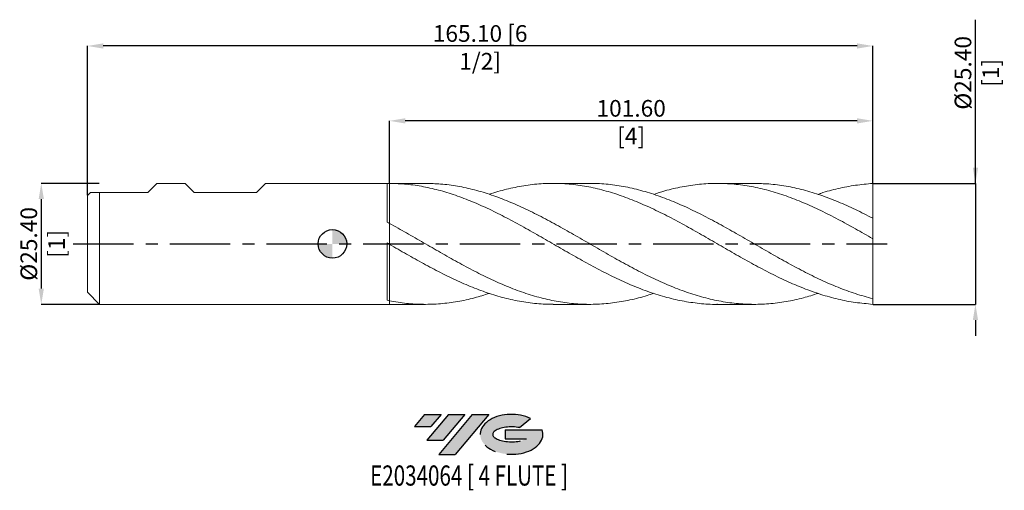
# Model space of a CAD drawing. Units: millimetres. Extents: x -66 to 141, y -52 to 47.
import ezdxf
from ezdxf.enums import TextEntityAlignment as Align

# ---------------------------------------------------------------- set-up
doc = ezdxf.new("R2010")
doc.units = ezdxf.units.MM
doc.header["$PDSIZE"] = -1
doc.linetypes.add('CENTERX2', pattern=[20.319999999999997, 12.7, -2.54, 2.54, -2.54])
for name, color, linetype in [('FORMAT', 2, 'Continuous'), ('중심선', 1, 'CENTERX2'), ('해칭선', 100, 'Continuous')]:
    doc.layers.add(name, color=color, linetype=linetype)
doc.layers.add('외형선', color=4, linetype='Continuous', lineweight=30)
doc.layers.add('치수문자_일반주서', color=7, linetype='Continuous', lineweight=15)
doc.styles.add('SLDTEXTSTYLE0', font='TXT', dxfattribs={"width": 0.75})
doc.dimstyles.new('SLDDIMSTYLE1', dxfattribs={"dimtxt": 3.5, "dimasz": 3.302, "dimexe": 0, "dimexo": 0.0625, "dimgap": 0.875, "dimtad": 1, "dimrnd": 1e-09, "dimzin": 4, "dimdsep": 46, "dimtxsty": 'SLDTEXTSTYLE0', "dimsah": 1, "dimcen": 0.09, "dimadec": 0, "dimazin": 1, "dimtfac": 1, "dimtmove": 0, "dimatfit": 0, "dimfxl": 1, "dimfrac": 2, "dimtolj": 1, "dimtzin": 12, "dimarcsym": 0})

# ---------------------------------------------------------------- blocks, each defined once
blk = doc.blocks.new('블럭10')
at = {"layer": '중심선'}
for p, q in [((2.268634060543552, 16.24717430164393), (0.1404042013395286, 13.71084872107135)), ((2.268634060543552, 16.24717430164393), (5.714909304380834, 16.24717430164393)), ((7.28139805157953, 16.24717430164393), (2.750260043222114, 10.84717430164391)), ((5.714909304380834, 16.24717430164393), (3.58671253028996, 13.71088815037384)), ((12.29416204261559, 16.24717430164393), (5.245725140726316, 7.84717430164391)), ((10.72767329541681, 16.24717430164393), (6.196535287059397, 10.84717430164391)), ((7.28139805157953, 16.24717430164393), (10.72767329541681, 16.24717430164393)), ((15.74043728645272, 16.24717430164393), (8.692000384563599, 7.84717430164391)), ((12.29416204261559, 16.24717430164393), (15.74043728645272, 16.24717430164393)), ((22.22332737316547, 13.45928029700563), (24.52862924686651, 15.39360700705356)), ((0.1404042013395286, 13.71084872107135), (3.58671253028996, 13.71088815037384)), ((19.22039502424796, 13.00717430171391), (19.22036997980202, 11.08717430171403)), ((19.22039502424796, 13.00717430171391), (26.96566020931264, 13.00717430171391)), ((2.750260043222114, 10.84717430164391), (6.196535287059397, 10.84717430164391)), ((19.22036997980202, 11.08717430171403), (23.66174974927406, 11.08717430171406)), ((5.245725140726316, 7.84717430164391), (8.692000384563599, 7.84717430164391))]:
    blk.add_line(p, q, dxfattribs=at)
for centre, major_axis, ratio, start_param, end_param in [((20.54032771741204, 12.0471743016438), (6.600054785286829, -1.261213355974178e-13), 0.636358354079598, 0.9219305317359503, 6.513795318482858), ((20.54032771746488, 12.04717430159265), (3.960054785062283, 1.540847449632565e-10), 0.3939339440162632, 1.131841032648279, 5.62031148352944)]:
    blk.add_ellipse(centre, major_axis=major_axis, ratio=ratio, start_param=start_param, end_param=end_param, dxfattribs=at)
at = {"layer": 'FORMAT', "color": 2, "style": 'SLDTEXTSTYLE0', "width": 0.75}
blk.add_attdef('AUTOATTR0', text='', height=4.233333333333333, dxfattribs=at).set_placement((4.408487351596664, -0.0412997538344756), align=Align.BOTTOM_LEFT)
blk = doc.blocks.new('_D')
at = {"layer": 'Defpoints', "color": 0}
for p in [(12.00000000000004, 25.83413479835823), (12.00000000000004, 12.69961163541703), (113.6, 12.70000000000001)]:
    blk.add_point(p, dxfattribs=at)
at = {"layer": '치수문자_일반주서', "color": 0, "lineweight": -2}
for p, q in [((12.00000000000004, 12.76211163541703), (12.00000000000004, 25.83413479835823)), ((110.298, 25.83413479835823), (15.30200000000004, 25.83413479835823)), ((113.6, 12.76250000000001), (113.6, 25.83413479835823))]:
    blk.add_line(p, q, dxfattribs=at)
at = {"layer": '치수문자_일반주서', "color": 0}
for points in [[(15.30200000000004, 26.38446813169157), (15.30200000000004, 25.2838014650249), (12.00000000000004, 25.83413479835823)], [(110.298, 25.2838014650249), (110.298, 26.38446813169157), (113.6, 25.83413479835823)]]:
    blk.add_solid(points, dxfattribs=at)
at = {"layer": '치수문자_일반주서', "color": 0, "insert": (62.8, 30.20913479835823), "char_height": 3.5, "attachment_point": 2, "style": 'SLDTEXTSTYLE0'}
blk.add_mtext('\\A1;101.60 [4]', dxfattribs=at)
blk = doc.blocks.new('_D_1')
at = {"layer": 'Defpoints', "color": 0}
for p in [(-51.5, 41.55533999616129), (113.6, 12.70000000000001), (-51.5, 10.16)]:
    blk.add_point(p, dxfattribs=at)
at = {"layer": '치수문자_일반주서', "color": 0, "lineweight": -2}
for p, q in [((-51.5, 10.2225), (-51.50000000000001, 41.55533999616129)), ((110.298, 41.55533999616129), (-48.19800000000001, 41.55533999616129)), ((113.6, 12.76250000000001), (113.6, 41.55533999616129))]:
    blk.add_line(p, q, dxfattribs=at)
at = {"layer": '치수문자_일반주서', "color": 0}
for points in [[(-48.19800000000001, 42.10567332949463), (-48.19800000000001, 41.00500666282796), (-51.50000000000001, 41.55533999616129)], [(110.298, 41.00500666282796), (110.298, 42.10567332949463), (113.6, 41.55533999616129)]]:
    blk.add_solid(points, dxfattribs=at)
at = {"layer": '치수문자_일반주서', "color": 0, "insert": (31.05, 45.93033999616129), "char_height": 3.5, "attachment_point": 2, "style": 'SLDTEXTSTYLE0'}
blk.add_mtext('\\A1;165.10 [6 1/2]', dxfattribs=at)
blk = doc.blocks.new('_D_2')
at = {"layer": 'Defpoints', "color": 0}
for p in [(-48.96000000000002, 12.69999999999999), (-61.21327283782717, -12.70000000000004), (-48.96000000000002, -12.69999999999999)]:
    blk.add_point(p, dxfattribs=at)
at = {"layer": '치수문자_일반주서', "color": 0, "lineweight": -2}
for p, q in [((-49.02250000000002, 12.69999999999999), (-61.21327283782725, 12.69999999999994)), ((-61.21327283782724, 9.39799999999994), (-61.21327283782718, -9.398000000000039)), ((-49.02250000000002, -12.69999999999999), (-61.21327283782717, -12.70000000000004))]:
    blk.add_line(p, q, dxfattribs=at)
at = {"layer": '치수문자_일반주서', "color": 0}
for points in [[(-60.66293950449391, 9.397999999999941), (-61.76360617116057, 9.397999999999938), (-61.21327283782725, 12.69999999999994)], [(-61.76360617116052, -9.39800000000004), (-60.66293950449385, -9.398000000000037), (-61.21327283782717, -12.70000000000004)]]:
    blk.add_solid(points, dxfattribs=at)
at = {"layer": '치수문자_일반주서', "color": 0, "insert": (-65.58827283782722, -2.69e-14), "char_height": 3.5, "attachment_point": 2, "rotation": 90.00000000000018, "style": 'SLDTEXTSTYLE0'}
blk.add_mtext('\\A1;%%c25.40 [1]', dxfattribs=at)
blk = doc.blocks.new('_D_3')
at = {"layer": 'Defpoints', "color": 0}
for p in [(113.6, 12.70000000000001), (113.6, -12.69999999999999), (135.1820679431206, -12.69999999999991)]:
    blk.add_point(p, dxfattribs=at)
at = {"layer": '치수문자_일반주서', "color": 0, "lineweight": -2}
for p, q in [((135.1820679431205, 12.7000000000001), (135.1820679431204, 47.07197056460272)), ((135.1820679431205, 16.00200000000009), (135.1820679431205, 19.30400000000009)), ((113.6625, 12.70000000000001), (135.1820679431205, 12.7000000000001)), ((135.1820679431205, 12.7000000000001), (135.1820679431206, -12.6999999999999)), ((113.6625, -12.69999999999999), (135.1820679431206, -12.6999999999999)), ((135.1820679431206, -16.0019999999999), (135.1820679431206, -19.3039999999999))]:
    blk.add_line(p, q, dxfattribs=at)
at = {"layer": '치수문자_일반주서', "color": 0}
for points in [[(134.6317346097871, 16.00200000000009), (135.7324012764538, 16.0020000000001), (135.1820679431205, 12.7000000000001)], [(135.7324012764539, -16.0019999999999), (134.6317346097872, -16.00199999999991), (135.1820679431206, -12.6999999999999)]]:
    blk.add_solid(points, dxfattribs=at)
at = {"layer": '치수문자_일반주서', "color": 0, "insert": (130.8070679431204, 35.91572056460271), "char_height": 3.5, "attachment_point": 2, "rotation": 90.00000000000018, "style": 'SLDTEXTSTYLE0'}
blk.add_mtext('\\A1;%%c25.40 [1]', dxfattribs=at)
blk = doc.blocks.new('SW_DOWELSYMBOL_0')
at = {"linetype": 'Continuous', "lineweight": 0}
h = blk.add_hatch(color=0, dxfattribs=at)
edge = h.paths.add_edge_path(flags=0)
edge.add_arc((0, 0), 3.000000000000001, 0, 90)
edge.add_line((0, 3.000000000000001), (0, 0))
edge.add_line((0, 0), (3.000000000000003, 0))
h = blk.add_hatch(color=0, dxfattribs=at)
edge = h.paths.add_edge_path(flags=0)
edge.add_arc((0, 0), 3.000000000000001, 180, 270.0000000000008)
edge.add_line((0, -3.000000000000001), (0, 0))
edge.add_line((0, 0), (-3.000000000000001, 0))
at = {"layer": '해칭선', "color": 0}
blk.add_circle((0, 0), 3.000000000000001, dxfattribs=at)

msp = doc.modelspace()

# ---------------------------------------------------------------- hatches: boundary and pattern name
at = {"layer": '중심선'}
for points in [[(22.82463637225561, -35.8), (19.37836112841833, -35.8), (17.25013126921434, -38.3363255805726), (20.69643959816468, -38.33628615127011)], [(27.83740036329162, -35.79999999999998), (24.39112511945428, -35.8), (19.85998711109692, -41.20000000000002), (23.3062623549342, -41.20000000000002)], [(32.85016435432751, -35.79999999999998), (29.40388911049034, -35.79999999999998), (22.35545220860112, -44.20000000000002), (25.80172745243841, -44.20000000000002)]]:
    msp.add_hatch(color=256, dxfattribs=at).paths.add_polyline_path(points, flags=0)
h = msp.add_hatch(color=256, dxfattribs=at)
edge = h.paths.add_edge_path(flags=0)
edge.add_ellipse((37.65005478533966, -40.00000000005127), major_axis=(3.960054785062283, 1.540882976769353e-10), ratio=0.3939339440162628, start_angle=39.998034231491374, end_angle=342.9046081939158, ccw=False)
edge.add_line((39.33305444104028, -38.5878940046383), (41.63835631474132, -36.65356729459038))
edge.add_ellipse((37.65005478528681, -40.00000000000015), major_axis=(6.600054785286829, -1.27897692436818e-13), ratio=0.636358354079598, start_angle=39.99873849337392, end_angle=368.4976242363725)
edge.add_line((44.07538727718745, -39.03999999993002), (36.33012209212271, -39.03999999993002))
edge.add_line((36.33012209212271, -39.03999999993002), (36.3300970476768, -40.95999999992991))
edge.add_line((36.3300970476768, -40.95999999992991), (40.77147681714887, -40.95999999992988))

# ---------------------------------------------------------------- linework, layer by layer
at = {"color": 1, "linetype": 'Continuous', "lineweight": 15}
for p, q in [((19.5710909410916, 12.7), (12, 12.7)), ((54.12580162390213, 12.7), (46.38190231835225, 12.7)), ((88.67706338841317, 12.7), (80.93404316324028, 12.7)), ((113.6, 5.380591980479166), (113.6, 12.70000000000001)), ((113.6, 1.088153135548123), (113.6, 5.384280197612569)), ((108.8751466465566, 3.761464440779796), (108.7853356008688, 3.810008854574383)), ((113.6, -11.50215313554798), (113.6, 1.088153135548122)), ((113.6, -12.69999999999999), (113.6, -11.50215313554798)), ((12, -12.70000000000001), (19.57109094109162, -12.70000000000001)), ((46.38190231835214, -12.70000000000001), (54.12580162390192, -12.70000000000001)), ((80.93404316324015, -12.70000000000001), (88.67706338841323, -12.70000000000001))]:
    msp.add_line(p, q, dxfattribs=at)
for points, knots in [([(80.93404316324015, -12.69305087755884), (80.88343296885985, -12.69535359065939), (79.61734840730333, -12.75295916878449), (77.13578927862886, -12.54355193300394), (73.48936564387868, -12.0411985033982), (69.84294154056404, -11.16872270510047), (66.19651698231687, -10.0007533451081), (62.55009196920166, -8.555724965057701), (58.90366650213443, -6.876896128244899), (55.25724059219485, -5.009319300448882), (51.61081420895891, -3.004458407018668), (47.96438747785609, -0.9172109980364753), (44.31795994240782, 1.195182148036746), (40.67153331791692, 3.274798364322592), (37.04890845696779, 5.251676223859356), (33.45010328912071, 7.074367655372889), (29.87508473710788, 8.69872207859217), (26.30005070582986, 10.09336170599843), (22.72501312822693, 11.22372975137081), (19.14999047258426, 12.05187200726302), (15.57498754944323, 12.58643003460264), (13.19166069180059, 12.66188449291316), (12.00000000000016, 12.69961163541625)], [0, 0, 0, 0, 0.0022025475020779, 0.0550997960513987, 0.1079970501884498, 0.1608943098833918, 0.2137915751063821, 0.2666888458275711, 0.3195861220171053, 0.3724834036451263, 0.425380690681772, 0.4782779830971745, 0.5311752808614622, 0.584072583944758, 0.6369698923171807, 0.6888311199788435, 0.740692592391643, 0.792554318513602, 0.8444161104733291, 0.8962776511890168, 0.9481389447096171, 1, 1, 1, 1]), ([(19.57109094109162, 12.68259799190688), (20.62239642459655, 12.66449182730538), (22.86538168969322, 12.625861894288), (26.30005075665015, 12.15869298354187), (29.87508472349129, 11.3836306994262), (33.45010329276685, 10.30008590820101), (37.04890845596911, 8.938384608743592), (40.67153331818678, 7.3256263836692), (44.31795994233553, 5.501612346257233), (47.96438747787558, 3.526712031518581), (51.61081420895317, 1.455134421783098), (55.25724059219823, -0.656341707251676), (58.9036665021264, -2.749822040880157), (62.55009196923045, -4.767911551300723), (66.19651698220993, -6.65528029606435), (69.84294154096342, -8.360183962727026), (73.4893656423883, -9.835875986415695), (77.13578928419106, -11.04191176205427), (80.78221246384497, -11.94517372991683), (84.42863517894959, -12.52109184957995), (88.0750574268347, -12.75315098768938), (91.72147920578601, -12.63769615823963), (95.3679005105368, -12.16778915774121), (98.8210457412725, -11.43503358228283), (101.0587171648772, -10.72104919385404), (102.0809150092114, -10.39489170038054)], [0, 0, 0, 0, 0.0382247896029474, 0.0815534981849356, 0.1248821517617767, 0.1682105933735128, 0.2115388305042562, 0.2557326767373375, 0.2999265185515394, 0.3441203559218958, 0.3883141888234465, 0.4325080172312346, 0.476701841120307, 0.5208956604657144, 0.5650894752425101, 0.6092832854257544, 0.6534770909905078, 0.6976708919118382, 0.7418646881648161, 0.7860584797245146, 0.8302522665660123, 0.874446048664392, 0.9186398259947396, 0.9628335985321465, 0.9999999999999999, 0.9999999999999999, 0.9999999999999999, 0.9999999999999999]), ([(113.6, -12.69999999999999), (112.3845270356217, -12.55963483015494), (109.9535809723044, -12.37231065527639), (106.3071615738297, -11.65916223191956), (102.6607416993259, -10.65126545140947), (99.01432134387896, -9.344672496158934), (95.36790051192966, -7.783667858872587), (91.72147920541272, -6.008781660015459), (88.07505742693456, -4.069282915225356), (84.42863517892283, -2.018183435545082), (80.78221246385208, 0.0882388149960699), (77.13578928418933, 2.192244423439958), (73.48936564238795, 4.236145318431793), (69.84294154096624, 6.163905568467085), (66.19651698219889, 7.922671207875767), (62.55009196927141, 9.464226116203509), (58.90366650197343, 10.74629325304007), (55.25724059276925, 11.73376973417084), (51.61081420682228, 12.3994060236372), (47.96438748582815, 12.72560991358711), (44.31795991265612, 12.70098452259567), (40.67153342895185, 12.33536117928344), (37.0489080460102, 11.60936366138674), (34.48358585791209, 10.94368072131638), (33.13373037095932, 10.45541029700699), (32.97554181785586, 10.39819025183084)], [0, 0, 0, 0, 0.0452272093170519, 0.0904544236410512, 0.1356816429465256, 0.1809088672079932, 0.226136096399971, 0.2713633304969717, 0.3165905694735023, 0.3618178133040675, 0.407045061963167, 0.4522723154252968, 0.4974995736649472, 0.5427268366566055, 0.587954104374756, 0.6331813767938775, 0.6784086538884451, 0.7236359356329298, 0.7688632220017996, 0.8140905129695172, 0.8593178085105421, 0.9045451085993298, 0.9497724132103316, 0.9941138667383783, 1, 1, 1, 1]), ([(54.12580162390213, 12.66268700068316), (54.50294798331227, 12.67327326674211), (56.09556967547589, 12.71797717689215), (58.90366649993092, 12.44269366698259), (62.55009196981875, 11.83811883767574), (66.19651698205226, 10.88378677650927), (69.84294154100547, 9.637808281853273), (73.4893656423775, 8.125784016548721), (77.13578928419217, 6.391462550581827), (80.78221246385132, 4.481777929727723), (84.42863517892306, 2.449254926819996), (88.07505742693456, 0.3495638540353851), (91.7214792054128, -1.759677238421577), (95.36790051192978, -3.820791108433561), (99.01432134387903, -5.776715736960721), (102.6607416993259, -7.575887543032449), (106.3071615738298, -9.161286932988215), (109.9535809723045, -10.51815542293268), (112.3845270356218, -11.17415391011344), (113.6, -11.50215313554798)], [0, 0, 0, 0, 0.0190240290531474, 0.080335075724396, 0.14164611609212, 0.2029571501217101, 0.2642681777785672, 0.3255791990280922, 0.3868902138356961, 0.4482012221667935, 0.5095122239868033, 0.570823219261151, 0.6321342079552688, 0.6934451900345925, 0.7547561654645659, 0.816067134210637, 0.8773780962382586, 0.9386890515128917, 1, 1, 1, 1]), ([(113.6, 1.088153135548123), (112.3845270356217, 1.784443329674777), (109.9535809723044, 3.177023795011955), (106.3071615738298, 5.170797223667453), (102.6607416993259, 7.024946332507787), (99.01432134387915, 8.685922089309376), (95.36790051192902, 10.10890818462914), (91.72147920541533, 11.25471682742416), (88.07505742692457, 12.09190837523409), (84.42863517896033, 12.59780531302442), (80.78221246371213, 12.75746074597643), (77.13578928471166, 12.57052920049554), (73.48936564043858, 12.02708533183719), (70.28769588986366, 11.2992974958277), (68.30150065583447, 10.6375917087858), (67.53078015209475, 10.38082429298556)], [0, 0, 0, 0, 0.0791508817276312, 0.1583017722177816, 0.2374526714258733, 0.316603579307311, 0.3957544958174974, 0.474905420911828, 0.5540563545456884, 0.6332072966744596, 0.7123582472535146, 0.7915092062382193, 0.87066017358393, 0.9498111492459975, 1, 1, 1, 1]), ([(88.67706338841317, 12.67598007267469), (89.69186870432182, 12.66222394543277), (91.92214782052415, 12.63199154240282), (95.36790051056289, 12.1667106900759), (99.01432134424527, 11.37694276131122), (102.6607416992279, 10.2662690477612), (106.307161573856, 8.873899833580465), (109.9535809722979, 7.248140120028283), (112.3845270356196, 6.005566815490971), (113.6, 5.384280197612571)], [0, 0, 0, 0, 0.1221531707583622, 0.2684610155755304, 0.414768844525197, 0.5610766575249093, 0.7073844544922269, 0.853692235344729, 1, 1, 1, 1]), ([(113.6, 12.70000000000001), (112.3845270360113, 12.56100124247966), (109.9535809734734, 12.37640989240183), (106.3071615691534, 11.64276528054748), (103.6829395366001, 10.97346330351865), (102.2741906127217, 10.46469323828375), (102.0809150092114, 10.39489170038053)], [0, 0, 0, 0, 0.3165545702337966, 0.6331091755122505, 0.9496638156570771, 0.9999999999999999, 0.9999999999999999, 0.9999999999999999, 0.9999999999999999]), ([(12.00000000000001, 4.285597496330412), (13.19166069180046, 3.627051210149243), (15.57498754944316, 2.309955612672524), (19.14999047258417, 0.2431760995305058), (22.72501312822688, -1.82190789944323), (26.30005070582982, -3.841148204138593), (29.87508473710784, -5.758578197331567), (33.45010328912065, -7.524407480822245), (37.04890845696812, -9.102320701849575), (40.6715333179158, -10.44552254701752), (44.31795994241215, -11.51116283075165), (47.96438747784017, -12.26111749465747), (51.61081420901819, -12.67526893395396), (55.25724059197351, -12.7405683965995), (58.90366650296035, -12.4615584800289), (62.55009196611934, -11.82225148331773), (65.42579647371383, -11.11732062152887), (67.08602580114474, -10.53643592548534), (67.5307801520946, -10.38082429298557)], [0, 0, 0, 0, 0.0643785613124746, 0.1287574183558881, 0.1931365822589292, 0.2575160580478297, 0.3218954521079492, 0.3862745312220942, 0.4506533065104492, 0.5163182373771815, 0.5819831616781717, 0.6476480793763236, 0.7133129904345508, 0.7789778948157711, 0.8446427924829083, 0.9103076833988921, 0.9759725675266551, 1, 1, 1, 1]), ([(46.38190231835215, -12.6571624845943), (45.69392161116529, -12.66307062237202), (43.79046498399193, -12.67941684238918), (40.67153332842294, -12.32069195561156), (37.04890845421402, -11.62871466756578), (33.45010328985241, -10.6138685438018), (29.87508473691179, -9.330241579997853), (26.3000507058824, -7.799592505192966), (22.72501312821287, -6.063712750111538), (19.14999047258799, -4.167897376498502), (15.57498754944231, -2.162456414947016), (13.19166069180029, -0.7870305724651174), (12.00000000000018, -0.0993192307680236)], [0, 0, 0, 0, 0.0600298152731358, 0.1660862703212445, 0.2721427359737887, 0.3761219114636589, 0.4801015776673542, 0.5840817525452634, 0.6880620594246145, 0.7920418625721949, 0.896021170105951, 1, 1, 1, 1]), ([(12.00000000000001, -11.95506813445441), (13.19166069253644, -12.15680425082195), (15.57498755165111, -12.560277410257), (19.14999046375233, -12.74957433375557), (22.72501316134651, -12.62742257809383), (26.30005058218254, -12.15919254266316), (29.71689647861654, -11.43279395253775), (31.94205814860721, -10.72631618070975), (32.97554181785585, -10.39819025183085)], [0, 0, 0, 0, 0.1704360564472466, 0.3408728958137441, 0.5113105475616267, 0.6817490249973601, 0.8521872860639974, 1, 1, 1, 1])]:
    msp.add_open_spline(points, degree=3, knots=knots, dxfattribs=at)
at = {"layer": '외형선', "linetype": 'Continuous', "lineweight": 15}
for p, q in [((-38.79999999999998, 10.79500000000001), (-36.89500000000001, 12.69999999999999)), ((-30.98632499999987, 12.7), (-36.89500000000001, 12.7)), ((-29.08132499999991, 10.79500000000001), (-30.98632499999988, 12.7)), ((-15.97492500000001, 10.79500000000001), (-14.06992499999998, 12.7)), ((11.5000955227092, 12.7), (-14.06992499999999, 12.7)), ((11.50009552270918, 4.556565338834742), (11.5000955227092, 12.7)), ((12, 12.7), (11.82828857428544, 12.7)), ((12, 12.69961163541624), (12, 12.7)), ((-50.865, 10.795), (-51.5, 10.16)), ((-50.865, 10.795), (-38.79999999999998, 10.795)), ((-48.96000000000001, -2.9e-15), (-48.96000000000001, 10.795)), ((-29.08132499999991, 10.795), (-15.97492500000001, 10.795)), ((-51.5, -2.9e-15), (-51.5, 10.16)), ((12, -0.0993192307679234), (12.00000000000002, 4.285597496330412)), ((11.50009552270918, -11.85443850686022), (11.5000955227092, 0.1899129141694754)), ((-51.5, -10.16000000000001), (-51.5, -2.9e-15)), ((-48.96000000000001, -12.7), (-48.96000000000001, -2.9e-15)), ((-51.5, -10.16000000000001), (-48.96000000000001, -12.7)), ((12, -12.7), (12.00000000000002, -11.95506813445439)), ((-48.96000000000001, -12.7), (11.5000955227092, -12.7)), ((11.5000955227092, -12.7), (11.5000955227092, -12.69857996332786)), ((11.82828857428561, -12.69925773626871), (11.50009552270918, -12.69858132675959)), ((11.82828857428561, -12.7), (12, -12.7))]:
    msp.add_line(p, q, dxfattribs=at)
for points in [[(12.00000000000001, 12.69961163541624), (11.83326639295597, 12.7003655390549), (11.66684520782953, 12.70002225501413), (11.50009552270918, 12.69858132675958)], [(12, 4.285597496330403), (11.83326639295596, 4.376344970886185), (11.66684520782953, 4.466665711925481), (11.5000955227092, 4.556651973034966)], [(12.00000000000001, -0.0993192307679407), (11.83326639295597, -0.0029201412109419), (11.66684520782953, 0.0934273616477374), (11.50009552270918, 0.189821726029388)], [(12, -11.9550681344544), (11.83326639295596, -11.9225373997584), (11.66684520782953, -11.88899454822267), (11.5000955227092, -11.85440520636261)]]:
    msp.add_open_spline(points, degree=3, dxfattribs=at)
for points, knots in [([(12.00000000000001, 4.401116950176443), (12.00000000000001, 4.511950943154621), (12.00000000000002, 4.881475443183898), (12, 5.676471801066684), (11.99999999999998, 6.756970823470819), (12, 7.939032955518512), (11.99999999999998, 9.198434709663184), (11.99999999999994, 10.42702407471224), (12.00000000000007, 11.61158450242035), (12.00000000000001, 12.33430782537042), (12, 12.69961163541624)], [0, 0, 0, 0, 0.0603767639097628, 0.2012982921361824, 0.338248261960058, 0.4791697901864759, 0.6161197600103555, 0.7570412882367781, 0.8771954076026685, 1, 1, 1, 1]), ([(12.00000000000004, 12.69961163541703), (12.00000000000002, 12.27664810193779), (12, 11.41751259724956), (11.99999999999996, 10.09897318998785), (12, 8.796882211415994), (12, 7.566844773783952), (11.99999999999998, 6.400790994877027), (12.00000000000005, 5.374703594742147), (11.99999999999998, 4.698686406826909), (11.99999999999997, 4.431018287086301), (11.99999999999997, 4.401106950176443)], [0, 0, 0, 0, 0.1421224301072931, 0.2886831039861771, 0.4259021310131627, 0.5671005191198082, 0.704319546146796, 0.8455179342534431, 0.9827369612804314, 1, 1, 1, 1]), ([(11.99999999999998, 0.24427688169185), (11.99999999999998, 0.2534099170069705), (11.99999999999994, 0.2920454725834584), (11.99999999999998, 0.1323175161829408), (12.00000000000001, -0.2217549802981672), (12, -0.7988102895790132), (12.00000000000004, -1.553599353380366), (11.99999999999998, -2.477507520522777), (11.99999999999994, -3.536575166677388), (12.00000000000001, -4.706203663656), (12.00000000000002, -5.949364855464799), (12.00000000000001, -7.232948606201094), (11.99999999999997, -8.52042288529551), (12, -9.771639751671868), (12, -10.93958091766816), (12.00000000000001, -11.62390017729476), (12.00000000000002, -11.95506813445441)], [0, 0, 0, 0, 0.0233683489421957, 0.0988553217124031, 0.1743422944826106, 0.249829267252819, 0.3253162400230274, 0.400803212793236, 0.4762901855634445, 0.5517771583336526, 0.6272641311038606, 0.7027511038740694, 0.7782380766442784, 0.8537250494144861, 0.9292120221846938, 1, 1, 1, 1]), ([(12.00000000000002, -11.95506813445439), (12.00000000000001, -11.50389544167696), (11.99999999999997, -10.69534295647057), (12.00000000000004, -9.369080158304767), (12.00000000000001, -8.103163984525315), (12.00000000000002, -6.812812191277714), (12.00000000000004, -5.538107765469466), (12.00000000000002, -4.315703290155016), (12.00000000000001, -3.177761905393107), (11.99999999999998, -2.160519871118265), (12, -1.288204582194245), (11.99999999999998, -0.5891378371519849), (12.00000000000002, -0.0869206783813146), (11.99999999999998, 0.1988660751294895), (11.99999999999998, 0.2265838309198965), (11.99999999999997, 0.2373882610668173)], [0, 0, 0, 0, 0.0978544913004125, 0.1753663140437144, 0.2528781367870164, 0.3303899595303184, 0.4079017822736203, 0.4854136050169224, 0.5629254277602245, 0.6404372505035265, 0.7179490732468287, 0.7954608959901297, 0.8729727187334306, 0.9504845414767341, 1, 1, 1, 1])]:
    msp.add_open_spline(points, degree=3, knots=knots, dxfattribs=at)
at = {"layer": '중심선'}
msp.add_line((-54.50000000000001, -6.8e-15), (116.6, 1.46e-14), dxfattribs=at)
at = {"layer": '해칭선'}
msp.add_circle((0, 0), 3.000000000000001, dxfattribs=at)

# ---------------------------------------------------------------- block references
at = {"color": 7, "linetype": 'Continuous'}
ref = msp.add_blockref('블럭10', (17.10972706787479, -52.04717430164393), dxfattribs=at)
ref.add_attrib('AUTOATTR0', 'E2034064 [ 4 FLUTE ]', dxfattribs={"layer": 'FORMAT', "color": 2, "height": 4.233333333333333, "style": 'SLDTEXTSTYLE0', "width": 0.75}).set_placement((7.928431779133515, -52.08847405547841), align=Align.BOTTOM_LEFT)
at = {"layer": '해칭선'}
msp.add_blockref('SW_DOWELSYMBOL_0', (0, 0), dxfattribs=at)

# ---------------------------------------------------------------- dimensions: what is measured, and where the dimension line sits
at = {"layer": '치수문자_일반주서'}
for base, p2, picture, middle in [((-51.50000000000001, 41.55533999616129), (-51.5, 10.16), '_D_1', (31.05, 41.55533999616129)), ((12.00000000000004, 25.83413479835823), (12.00000000000004, 12.69961163541703), '_D', (62.8, 25.83413479835823))]:
    dim = msp.add_linear_dim(base=base, p1=(113.6, 12.70000000000001), p2=p2, dimstyle='SLDDIMSTYLE1', dxfattribs=at)
    dim.commit()
    dim.dimension.update_dxf_attribs({"geometry": picture, "text_midpoint": middle, "dimtype": 160})
for base, p1, p2, picture, middle in [((135.1820679431206, -12.6999999999999), (113.6, 12.70000000000001), (113.6, -12.69999999999999), '_D_3', (135.1820679431204, 35.91572056460272)), ((-61.21327283782717, -12.70000000000004), (-48.96000000000002, 12.69999999999999), (-48.96000000000002, -12.69999999999999), '_D_2', (-61.21327283782721, -1.23e-14))]:
    dim = msp.add_linear_dim(base=base, p1=p1, p2=p2, angle=90.0000000000002, text='%%c<>', dimstyle='SLDDIMSTYLE1', dxfattribs=at)
    dim.commit()
    dim.dimension.update_dxf_attribs({"geometry": picture, "text_midpoint": middle, "dimtype": 160})

doc.saveas('drawing.dxf')
